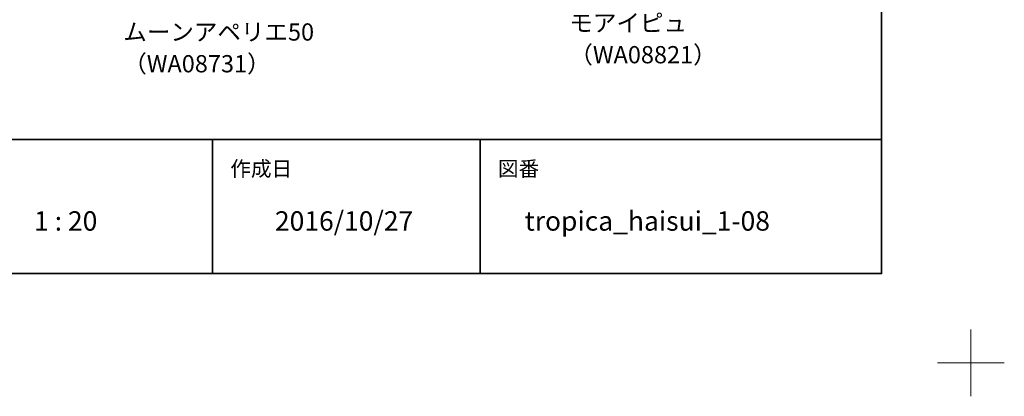
# Model space of a CAD drawing. Units: millimetres. Extents: x -4275 to 7850, y -3045 to 3045.
# Drawn here: x 2068 to 4275, y -3045 to -2201 of the extents above; entities that cross this region are included whole.
import ezdxf

# ---------------------------------------------------------------- set-up
doc = ezdxf.new("R2010")
doc.units = ezdxf.units.MM
doc.header["$LTSCALE"] = 20
doc.layers.add('1図面枠', color=7, linetype='Continuous', lineweight=15)
doc.styles.get("Standard").update_dxf_attribs({"font": 'txt', "bigfont": 'BIGFONT.SHX'})

# ---------------------------------------------------------------- blocks, each defined once
blk = doc.blocks.new('グループ')
at = {"layer": '1図面枠', "color": 7, "linetype": 'Continuous', "lineweight": 15}
for p, q in [((4200, -2895), (4200, -3045)), ((4275, -2970), (4125, -2970))]:
    blk.add_line(p, q, dxfattribs=at)
blk = doc.blocks.new('グループ-2')
at = {"layer": '1図面枠', "color": 7, "linetype": 'Continuous', "lineweight": 35}
for p, q in [((-4000, -2470), (4000, -2470)), ((2500, -2470), (2500, -2770)), ((3100, -2470), (3100, -2770))]:
    blk.add_line(p, q, dxfattribs=at)
at = {"layer": '1図面枠', "color": 7, "linetype": 'Continuous', "lineweight": 35, "flags": 128}
blk.add_lwpolyline([(-4000, 2770), (4000, 2770), (4000, -2770), (-4000, -2770)], close=True, dxfattribs=at)
blk = doc.blocks.new('図面枠')
at = {"layer": '1図面枠', "color": 7}
for name in ['グループ', 'グループ-2']:
    blk.add_blockref(name, (0, 0), dxfattribs=at)
at = {"layer": '1図面枠', "color": 7, "attachment_point": 1, "line_spacing_factor": 0.870768}
for s, insert, char_height in [('{\\fMS PGothic|b0|i0|c128|p0;作成日}', (2540, -2518.2), 33.826), ('{\\fMS PGothic|b0|i0|c128|p0;図番}', (3140, -2518.2), 33.826), ('{\\fMS PGothic|b0|i0|c128|p0;1 : 20}', (2100, -2630.5), 43.491)]:
    blk.add_mtext(s, dxfattribs=dict(at, insert=insert, char_height=char_height))

msp = doc.modelspace()

# ---------------------------------------------------------------- block references
at = {"layer": '1図面枠', "color": 7}
msp.add_blockref('図面枠', (0, 0), dxfattribs=at)

# ---------------------------------------------------------------- texts
at = {"layer": '1図面枠', "color": 7, "attachment_point": 1}
for s, insert, char_height, line_spacing_factor in [('{\\fMS PGothic|b0|i0|c128|p0;モアイピュ\\P（WA08821）}', (3300, -2189.32), 38.6586, 1.10387), ('{\\fMS PGothic|b0|i0|c128|p0;ムーンアペリエ50\\P（WA08731）}', (2300, -2209.53), 38.6586, 1.10387), ('{\\fMS PGothic|b0|i0|c128|p0;2016/10/27}', (2640, -2630.48), 43.4909, 0.870768), ('{\\fMS PGothic|b0|i0|c128|p0;tropica_haisui_1-08}', (3200, -2630.48), 43.4909, 0.870768)]:
    msp.add_mtext(s, dxfattribs=dict(at, insert=insert, char_height=char_height, line_spacing_factor=line_spacing_factor))

doc.saveas('drawing.dxf')
